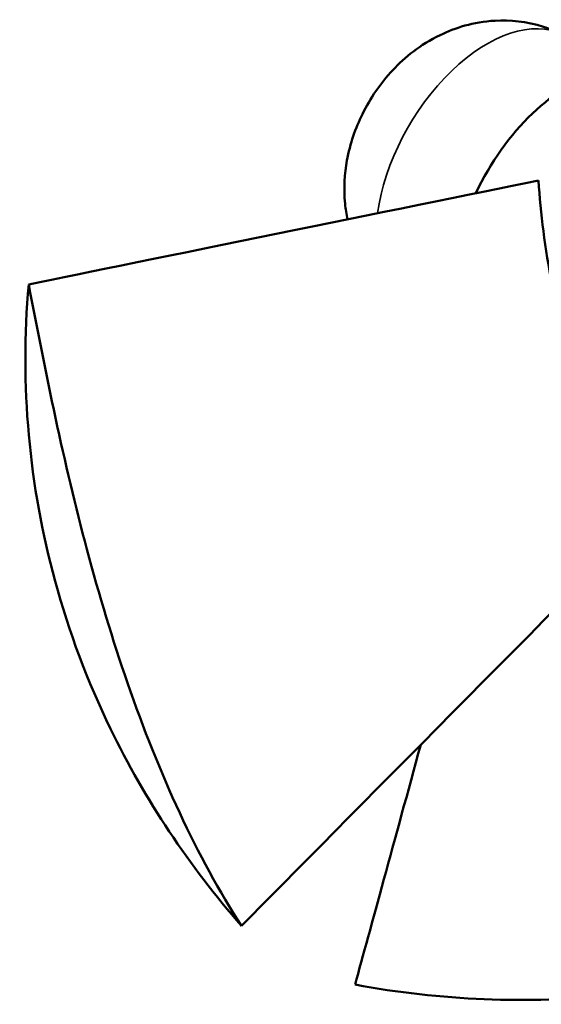
# Model space of a CAD drawing. Units: millimetres. Extents: x 0 to 2800, y 0 to 1980.
# Drawn here: x 2144 to 2261, y 534 to 756 of the extents above; entities that cross this region are included whole.
import ezdxf

# ---------------------------------------------------------------- set-up
doc = ezdxf.new("R2010")
doc.units = ezdxf.units.MM
doc.header["$LTSCALE"] = 6.666667
doc.layers.add('Visible (ISO)', color=7, linetype='Continuous', lineweight=50)
doc.layers.add('Visible Narrow (ISO)', color=7, linetype='Continuous', lineweight=35)

msp = doc.modelspace()

# ---------------------------------------------------------------- linework, layer by layer
at = {"layer": 'Visible (ISO)'}
msp.add_ellipse((2267.449, 710.694), major_axis=(-18.36, -31.8), ratio=0.5773503, start_param=3.6327447, end_param=4.8590571, dxfattribs=at)
for points, knots in [([(2217.734, 710.653), (2217.486, 711.855), (2217.316, 713.016), (2216.852, 717.766), (2217.098, 720.967), (2218.324, 727.776), (2219.534, 731.19), (2222.862, 737.933), (2225.075, 741.196), (2230.678, 747.148), (2233.994, 749.906), (2241.91, 753.734), (2245.961, 755.078), (2254.251, 755.536), (2258.012, 755.18), (2263.237, 753.539), (2264.698, 752.956), (2266.113, 752.256)], [1.3611263, 1.3611263, 1.3611263, 1.3611263, 1.4643878, 1.4643878, 1.7987231, 1.7987231, 2.2437181, 2.2437181, 2.7439393, 2.7439393, 3.2226268, 3.2226268, 3.5662384, 3.5662384, 3.7989798, 3.7989798, 3.8899244, 3.8899244, 3.8899244, 3.8899244]), ([(2260.672, 719.403), (2261.189, 712.07), (2262.067, 704.092), (2265.243, 688.859), (2267.31, 681.789), (2272.631, 669.624), (2275.629, 664.505), (2281.074, 658.106), (2283.072, 656.19), (2285.608, 654.294), (2286.017, 654.003), (2286.43, 653.725)], [0, 0, 0, 0, 2.5309014, 2.5309014, 4.7317355, 4.7317355, 6.6196339, 6.6196339, 7.5982577, 7.5982577, 7.7844475, 7.7844475, 7.7844475, 7.7844475]), ([(2193.902, 551.776), (2182.14, 565.274), (2172.229, 580.064), (2159.312, 606.714), (2155.136, 617.812), (2146.179, 650.743), (2144.056, 673.321), (2146.078, 696.052)], [-16.3029228, -16.3029228, -16.3029228, -16.3029228, -10.674734, -10.674734, -6.9479308, -6.9479308, 0, 0, 0, 0]), ([(2146.078, 696.052), (2149.867, 675.977), (2153.996, 655.877), (2161.918, 626.162), (2164.941, 616.099), (2175.404, 585.844), (2183.933, 567.217), (2193.902, 551.776)], [-16.3185545, -16.3185545, -16.3185545, -16.3185545, -10.184571, -10.184571, -6.9231654, -6.9231654, 0, 0, 0, 0]), ([(2219.444, 538.538), (2238.724, 534.989), (2258.196, 534.116), (2287.89, 537.36), (2298.116, 539.325), (2329.549, 548.147), (2349.945, 557.941), (2368.302, 571.402)], [-16.3185545, -16.3185545, -16.3185545, -16.3185545, -10.184571, -10.184571, -6.9231654, -6.9231654, 0, 0, 0, 0])]:
    msp.add_open_spline(points, degree=3, knots=knots, dxfattribs=at)
for points in [[(2260.672, 719.403), (2230.831, 713.31), (2171.447, 701.24), (2146.078, 696.052)], [(2291.46, 650.34), (2265.745, 624.373), (2216.102, 574.186), (2193.902, 551.776)], [(2234.212, 592.498), (2228.354, 571.107), (2222.91, 551.224), (2219.444, 538.538)]]:
    msp.add_open_spline(points, degree=3, dxfattribs=at)
at = {"layer": 'Visible Narrow (ISO)'}
msp.add_ellipse((2249.105, 721.285), major_axis=(17.675, 30.614), ratio=0.5773503, start_param=0.0370664, end_param=2.1835425, dxfattribs=at)

doc.saveas('drawing.dxf')
